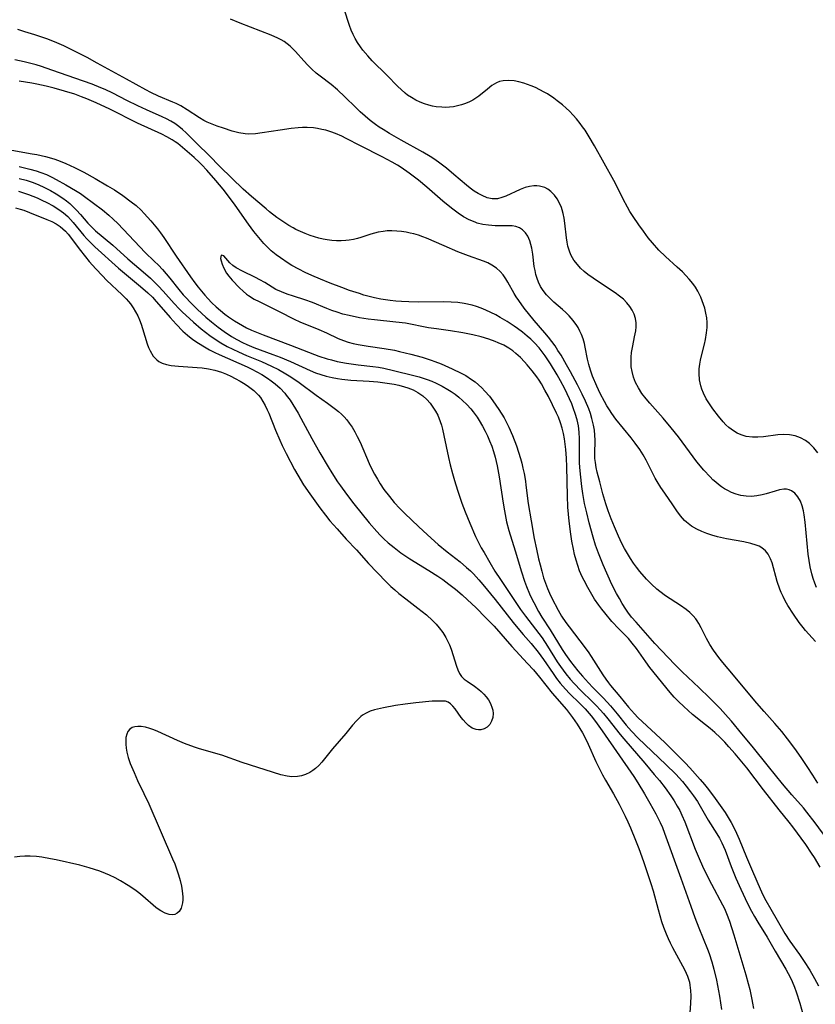
# Model space of a CAD drawing. Units: inches. Extents: x 2037339 to 2042734, y 263754 to 269097.
# Drawn here: x 2038569 to 2038675, y 265682 to 265812 of the extents above; entities that cross this region are included whole.
import ezdxf

# ---------------------------------------------------------------- set-up
doc = ezdxf.new("R2010")
doc.units = ezdxf.units.IN
doc.header["$MEASUREMENT"] = 0
doc.layers.add('c_05_T12S_R18E', color=123, linetype='Continuous')

msp = doc.modelspace()

# ---------------------------------------------------------------- linework, layer by layer
at = {"layer": 'c_05_T12S_R18E'}
for points in [[(2038675.04, 265754.88, 954), (2038674.53, 265755.55, 954), (2038673.94, 265756.13, 954), (2038673.43, 265756.51, 954), (2038672.75, 265756.88, 954), (2038672.03, 265757.14, 954), (2038671.32, 265757.28, 954), (2038670.5, 265757.32, 954), (2038669.75, 265757.27, 954), (2038667.87, 265757.02, 954), (2038667.13, 265756.97, 954), (2038666.4, 265756.97, 954), (2038665.59, 265757.07, 954), (2038664.91, 265757.28, 954), (2038664.38, 265757.51, 954), (2038663.88, 265757.81, 954), (2038663.28, 265758.26, 954), (2038662.89, 265758.61, 954), (2038662.52, 265758.99, 954), (2038661.9, 265759.73, 954), (2038661.16, 265760.72, 954), (2038660.72, 265761.36, 954), (2038660.3, 265762.06, 954), (2038659.93, 265762.77, 954), (2038659.71, 265763.32, 954), (2038659.58, 265763.74, 954), (2038659.41, 265764.55, 954), (2038659.34, 265765.37, 954), (2038659.36, 265766.03, 954), (2038659.43, 265766.61, 954), (2038659.53, 265767.17, 954), (2038659.65, 265767.73, 954), (2038660.04, 265769.25, 954), (2038660.18, 265769.88, 954), (2038660.33, 265770.79, 954), (2038660.39, 265771.46, 954), (2038660.39, 265772.13, 954), (2038660.35, 265772.76, 954), (2038660.24, 265773.39, 954), (2038660.1, 265774.02, 954), (2038659.94, 265774.52, 954), (2038659.76, 265775.02, 954), (2038659.57, 265775.48, 954), (2038659.17, 265776.26, 954), (2038658.85, 265776.79, 954), (2038658.5, 265777.29, 954), (2038658.04, 265777.87, 954), (2038657.6, 265778.35, 954), (2038657.14, 265778.82, 954), (2038656.43, 265779.47, 954), (2038654.89, 265780.85, 954), (2038654.02, 265781.7, 954), (2038653.18, 265782.65, 954), (2038652.62, 265783.35, 954), (2038651.97, 265784.21, 954), (2038651.36, 265785.05, 954), (2038650.61, 265786.16, 954), (2038650.2, 265786.8, 954), (2038649.87, 265787.37, 954), (2038649.31, 265788.45, 954), (2038648.52, 265790.06, 954), (2038648.06, 265790.93, 954), (2038645.53, 265795.49, 954), (2038644.82, 265796.7, 954), (2038644.27, 265797.55, 954), (2038643.94, 265798.02, 954), (2038643.6, 265798.47, 954), (2038643.13, 265799.06, 954), (2038642.67, 265799.57, 954), (2038642.2, 265800.07, 954), (2038641.74, 265800.49, 954), (2038641.28, 265800.9, 954), (2038640.59, 265801.45, 954), (2038640.15, 265801.78, 954), (2038639.28, 265802.36, 954), (2038638.86, 265802.61, 954), (2038638.29, 265802.92, 954), (2038637.7, 265803.2, 954), (2038637.11, 265803.45, 954), (2038636.17, 265803.77, 954), (2038635.52, 265803.95, 954), (2038634.87, 265804.08, 954), (2038634.13, 265804.14, 954), (2038633.43, 265804.1, 954), (2038632.94, 265803.99, 954), (2038632.54, 265803.82, 954), (2038631.94, 265803.46, 954), (2038631.36, 265803.01, 954), (2038630.22, 265802.08, 954), (2038629.83, 265801.8, 954), (2038629.41, 265801.54, 954), (2038628.97, 265801.31, 954), (2038628.46, 265801.09, 954), (2038627.92, 265800.91, 954), (2038627.38, 265800.77, 954), (2038626.86, 265800.67, 954), (2038626.32, 265800.61, 954), (2038625.83, 265800.58, 954), (2038625.33, 265800.59, 954), (2038624.58, 265800.66, 954), (2038624.08, 265800.75, 954), (2038623.58, 265800.87, 954), (2038623.02, 265801.05, 954), (2038622.47, 265801.27, 954), (2038621.88, 265801.55, 954), (2038621.3, 265801.88, 954), (2038620.79, 265802.22, 954), (2038620.46, 265802.48, 954), (2038619.94, 265802.93, 954), (2038619.5, 265803.36, 954), (2038618.02, 265804.86, 954), (2038616.11, 265806.76, 954), (2038615.51, 265807.39, 954), (2038614.86, 265808.14, 954), (2038614.55, 265808.57, 954), (2038614.16, 265809.17, 954), (2038613.86, 265809.69, 954), (2038613.59, 265810.24, 954), (2038613.34, 265810.81, 954), (2038613.11, 265811.39, 954), (2038612.92, 265811.92, 954), (2038612.2, 265814.14, 954)], [(2038674.88, 265737.07, 952), (2038674.64, 265737.66, 952), (2038674.43, 265738.27, 952), (2038674.26, 265738.89, 952), (2038674.04, 265739.84, 952), (2038673.9, 265740.67, 952), (2038673.79, 265741.5, 952), (2038673.37, 265745.72, 952), (2038673.24, 265746.72, 952), (2038673.16, 265747.21, 952), (2038672.98, 265747.89, 952), (2038672.75, 265748.51, 952), (2038672.42, 265749.08, 952), (2038672.02, 265749.55, 952), (2038671.56, 265749.89, 952), (2038671.24, 265750.02, 952), (2038670.91, 265750.08, 952), (2038670.57, 265750.08, 952), (2038670, 265750, 952), (2038669.41, 265749.84, 952), (2038668.22, 265749.47, 952), (2038667.69, 265749.33, 952), (2038666.99, 265749.2, 952), (2038666.27, 265749.13, 952), (2038665.55, 265749.15, 952), (2038664.88, 265749.26, 952), (2038664.25, 265749.43, 952), (2038663.64, 265749.67, 952), (2038663.16, 265749.9, 952), (2038662.7, 265750.16, 952), (2038662.3, 265750.42, 952), (2038661.91, 265750.71, 952), (2038661.54, 265751.01, 952), (2038661.17, 265751.34, 952), (2038660.79, 265751.71, 952), (2038659.96, 265752.62, 952), (2038659.06, 265753.71, 952), (2038656.6, 265757, 952), (2038655.65, 265758.21, 952), (2038654.6, 265759.47, 952), (2038652.81, 265761.49, 952), (2038652.34, 265762.05, 952), (2038651.79, 265762.76, 952), (2038651.31, 265763.49, 952), (2038650.95, 265764.19, 952), (2038650.67, 265764.9, 952), (2038650.47, 265765.64, 952), (2038650.37, 265766.27, 952), (2038650.34, 265766.93, 952), (2038650.36, 265767.54, 952), (2038650.42, 265768.15, 952), (2038650.56, 265769.03, 952), (2038650.82, 265770.23, 952), (2038650.96, 265771.02, 952), (2038651.02, 265771.57, 952), (2038651.01, 265772.11, 952), (2038650.93, 265772.68, 952), (2038650.76, 265773.23, 952), (2038650.51, 265773.76, 952), (2038650.19, 265774.26, 952), (2038649.8, 265774.74, 952), (2038649.33, 265775.2, 952), (2038648.81, 265775.63, 952), (2038648.26, 265776.04, 952), (2038647.38, 265776.63, 952), (2038645.33, 265777.98, 952), (2038644.63, 265778.49, 952), (2038644.13, 265778.9, 952), (2038643.67, 265779.33, 952), (2038643.24, 265779.79, 952), (2038642.79, 265780.38, 952), (2038642.42, 265781.01, 952), (2038642.24, 265781.42, 952), (2038642.14, 265781.72, 952), (2038642, 265782.24, 952), (2038641.9, 265782.76, 952), (2038641.82, 265783.35, 952), (2038641.6, 265785.29, 952), (2038641.5, 265785.94, 952), (2038641.37, 265786.57, 952), (2038641.24, 265787.03, 952), (2038641.13, 265787.35, 952), (2038640.89, 265787.91, 952), (2038640.58, 265788.47, 952), (2038640.22, 265788.97, 952), (2038639.74, 265789.47, 952), (2038639.34, 265789.76, 952), (2038638.92, 265789.98, 952), (2038638.25, 265790.18, 952), (2038637.87, 265790.21, 952), (2038637.47, 265790.2, 952), (2038636.91, 265790.12, 952), (2038636.34, 265789.97, 952), (2038635.68, 265789.73, 952), (2038633.78, 265788.86, 952), (2038633.23, 265788.65, 952), (2038632.68, 265788.51, 952), (2038632.38, 265788.48, 952), (2038631.97, 265788.5, 952), (2038631.32, 265788.64, 952), (2038630.66, 265788.91, 952), (2038630.12, 265789.18, 952), (2038629.6, 265789.51, 952), (2038629.05, 265789.9, 952), (2038628.57, 265790.29, 952), (2038626.92, 265791.71, 952), (2038625.93, 265792.54, 952), (2038624.89, 265793.34, 952), (2038624.25, 265793.79, 952), (2038623.77, 265794.1, 952), (2038622.81, 265794.68, 952), (2038619.92, 265796.24, 952), (2038618.38, 265797.13, 952), (2038617.55, 265797.65, 952), (2038617.04, 265797.98, 952), (2038616.54, 265798.34, 952), (2038615.85, 265798.86, 952), (2038615.19, 265799.4, 952), (2038614.53, 265800, 952), (2038613.95, 265800.55, 952), (2038612.5, 265801.99, 952), (2038611.51, 265802.91, 952), (2038610.68, 265803.59, 952), (2038609.23, 265804.7, 952), (2038608.71, 265805.12, 952), (2038608.13, 265805.63, 952), (2038607.58, 265806.17, 952), (2038607.05, 265806.73, 952), (2038605.95, 265807.97, 952), (2038605.63, 265808.3, 952), (2038605.26, 265808.66, 952), (2038604.86, 265808.99, 952), (2038604.47, 265809.28, 952), (2038604.06, 265809.53, 952), (2038603.64, 265809.75, 952), (2038602.76, 265810.14, 952), (2038598.63, 265811.72, 952), (2038597.37, 265812.26, 952)], [(2038674.72, 265729.94, 950), (2038673.41, 265731.42, 950), (2038673.09, 265731.81, 950), (2038672.59, 265732.45, 950), (2038671.81, 265733.58, 950), (2038671.09, 265734.72, 950), (2038670.74, 265735.34, 950), (2038670.46, 265735.88, 950), (2038670.22, 265736.42, 950), (2038670.04, 265736.87, 950), (2038669.69, 265737.87, 950), (2038668.99, 265740.34, 950), (2038668.79, 265740.89, 950), (2038668.48, 265741.49, 950), (2038668.12, 265741.95, 950), (2038667.63, 265742.35, 950), (2038667.28, 265742.55, 950), (2038666.9, 265742.71, 950), (2038666.17, 265742.93, 950), (2038665.27, 265743.13, 950), (2038662.99, 265743.54, 950), (2038661.77, 265743.8, 950), (2038661.05, 265744, 950), (2038660.36, 265744.22, 950), (2038659.7, 265744.48, 950), (2038659.04, 265744.79, 950), (2038658.33, 265745.21, 950), (2038657.68, 265745.71, 950), (2038657.41, 265745.96, 950), (2038656.89, 265746.57, 950), (2038656.42, 265747.23, 950), (2038655.88, 265748.02, 950), (2038654.8, 265749.55, 950), (2038654.27, 265750.32, 950), (2038653.78, 265751.13, 950), (2038653.55, 265751.53, 950), (2038652.34, 265753.92, 950), (2038651.93, 265754.63, 950), (2038651.49, 265755.32, 950), (2038650.9, 265756.18, 950), (2038650.37, 265756.89, 950), (2038648.34, 265759.37, 950), (2038647.8, 265760.11, 950), (2038647.49, 265760.57, 950), (2038647.15, 265761.12, 950), (2038646.83, 265761.69, 950), (2038646.27, 265762.75, 950), (2038645.8, 265763.73, 950), (2038645.25, 265765.04, 950), (2038644.96, 265765.85, 950), (2038644.75, 265766.57, 950), (2038644.58, 265767.3, 950), (2038644.28, 265768.88, 950), (2038644.17, 265769.38, 950), (2038644, 265769.97, 950), (2038643.79, 265770.54, 950), (2038643.58, 265771.01, 950), (2038643.34, 265771.46, 950), (2038643.17, 265771.73, 950), (2038642.69, 265772.39, 950), (2038642.14, 265773, 950), (2038641.71, 265773.44, 950), (2038641.26, 265773.86, 950), (2038640.15, 265774.82, 950), (2038639.65, 265775.29, 950), (2038639.18, 265775.78, 950), (2038638.72, 265776.36, 950), (2038638.38, 265776.91, 950), (2038638.1, 265777.48, 950), (2038637.91, 265777.97, 950), (2038637.76, 265778.47, 950), (2038637.64, 265779.01, 950), (2038637.55, 265779.56, 950), (2038637.34, 265781.17, 950), (2038637.21, 265781.97, 950), (2038637.1, 265782.46, 950), (2038636.96, 265782.92, 950), (2038636.69, 265783.54, 950), (2038636.38, 265784, 950), (2038636, 265784.37, 950), (2038635.58, 265784.64, 950), (2038635.11, 265784.81, 950), (2038634.63, 265784.9, 950), (2038634.12, 265784.93, 950), (2038632.37, 265784.93, 950), (2038631.47, 265785, 950), (2038630.74, 265785.11, 950), (2038630.01, 265785.29, 950), (2038629.72, 265785.39, 950), (2038628.95, 265785.72, 950), (2038628.19, 265786.12, 950), (2038627.48, 265786.58, 950), (2038626.58, 265787.24, 950), (2038625.43, 265788.19, 950), (2038623.35, 265790.02, 950), (2038622.24, 265790.94, 950), (2038620.99, 265791.9, 950), (2038619.94, 265792.62, 950), (2038619.44, 265792.94, 950), (2038618.73, 265793.35, 950), (2038617.41, 265794.06, 950), (2038614.56, 265795.49, 950), (2038612.66, 265796.49, 950), (2038612.1, 265796.76, 950), (2038611.27, 265797.12, 950), (2038610.62, 265797.35, 950), (2038609.97, 265797.55, 950), (2038609.44, 265797.68, 950), (2038608.89, 265797.79, 950), (2038608.33, 265797.87, 950), (2038607.49, 265797.92, 950), (2038606.9, 265797.92, 950), (2038606.31, 265797.89, 950), (2038605.39, 265797.8, 950), (2038603.94, 265797.59, 950), (2038601.55, 265797.2, 950), (2038600.65, 265797.09, 950), (2038599.77, 265797.05, 950), (2038599.32, 265797.08, 950), (2038598.46, 265797.23, 950), (2038597.6, 265797.45, 950), (2038596.42, 265797.82, 950), (2038595.61, 265798.1, 950), (2038594.73, 265798.43, 950), (2038594.28, 265798.63, 950), (2038593.84, 265798.86, 950), (2038593.28, 265799.19, 950), (2038591.64, 265800.28, 950), (2038590.78, 265800.79, 950), (2038590.17, 265801.1, 950), (2038589.75, 265801.29, 950), (2038587.84, 265802.08, 950), (2038586.83, 265802.55, 950), (2038586.16, 265802.9, 950), (2038583.62, 265804.3, 950), (2038581.66, 265805.36, 950), (2038579.73, 265806.45, 950), (2038578.4, 265807.17, 950), (2038577.07, 265807.86, 950), (2038575.3, 265808.72, 950), (2038574.1, 265809.24, 950), (2038573.06, 265809.63, 950), (2038571.46, 265810.19, 950), (2038570.17, 265810.59, 950), (2038569.21, 265810.87, 950)], [(2038675.04, 265711.22, 948), (2038674.39, 265712.26, 948), (2038673.63, 265713.43, 948), (2038672.84, 265714.6, 948), (2038672.01, 265715.78, 948), (2038671.05, 265717.09, 948), (2038670.27, 265718.07, 948), (2038669.37, 265719.12, 948), (2038667.94, 265720.71, 948), (2038666.98, 265721.81, 948), (2038663.18, 265726.32, 948), (2038662.47, 265727.18, 948), (2038661.95, 265727.85, 948), (2038661.25, 265728.82, 948), (2038660.76, 265729.57, 948), (2038660.33, 265730.33, 948), (2038659.62, 265731.75, 948), (2038659.31, 265732.32, 948), (2038659.09, 265732.69, 948), (2038658.9, 265732.95, 948), (2038658.57, 265733.34, 948), (2038658.13, 265733.78, 948), (2038657.64, 265734.18, 948), (2038656.9, 265734.71, 948), (2038654.9, 265736.01, 948), (2038654.16, 265736.55, 948), (2038653.75, 265736.88, 948), (2038653.06, 265737.52, 948), (2038652.4, 265738.21, 948), (2038651.52, 265739.22, 948), (2038651.06, 265739.78, 948), (2038650.66, 265740.33, 948), (2038650.25, 265740.94, 948), (2038649.86, 265741.57, 948), (2038649.47, 265742.26, 948), (2038649.14, 265742.91, 948), (2038648.69, 265743.86, 948), (2038648.14, 265745.12, 948), (2038647.72, 265746.17, 948), (2038647.32, 265747.23, 948), (2038647, 265748.17, 948), (2038646.62, 265749.48, 948), (2038646.2, 265751.05, 948), (2038645.87, 265752.35, 948), (2038645.73, 265752.98, 948), (2038645.63, 265753.6, 948), (2038645.57, 265754.15, 948), (2038645.55, 265754.77, 948), (2038645.58, 265756.58, 948), (2038645.56, 265757.24, 948), (2038645.49, 265757.9, 948), (2038645.38, 265758.56, 948), (2038645.17, 265759.46, 948), (2038644.99, 265760.08, 948), (2038644.75, 265760.74, 948), (2038644.32, 265761.75, 948), (2038643.89, 265762.65, 948), (2038643.26, 265763.91, 948), (2038642.33, 265765.61, 948), (2038641.81, 265766.55, 948), (2038641.08, 265767.8, 948), (2038640.67, 265768.45, 948), (2038640.29, 265769.03, 948), (2038639.86, 265769.63, 948), (2038639.42, 265770.21, 948), (2038638.95, 265770.77, 948), (2038637.55, 265772.39, 948), (2038636.22, 265774.05, 948), (2038635.49, 265775.05, 948), (2038635.15, 265775.55, 948), (2038634.89, 265775.98, 948), (2038634.05, 265777.46, 948), (2038633.77, 265777.92, 948), (2038633.43, 265778.42, 948), (2038633.04, 265778.87, 948), (2038632.53, 265779.34, 948), (2038631.95, 265779.73, 948), (2038631.39, 265780.01, 948), (2038630.81, 265780.25, 948), (2038628.83, 265780.95, 948), (2038627.44, 265781.49, 948), (2038625.61, 265782.26, 948), (2038623.28, 265783.28, 948), (2038622.82, 265783.46, 948), (2038622.22, 265783.67, 948), (2038621.6, 265783.85, 948), (2038621.11, 265783.97, 948), (2038620.61, 265784.07, 948), (2038619.99, 265784.17, 948), (2038619.35, 265784.23, 948), (2038618.72, 265784.25, 948), (2038618.1, 265784.24, 948), (2038617.56, 265784.19, 948), (2038616.91, 265784.09, 948), (2038616.41, 265783.97, 948), (2038615.92, 265783.82, 948), (2038614.62, 265783.39, 948), (2038614.18, 265783.26, 948), (2038613.62, 265783.12, 948), (2038613.04, 265783.02, 948), (2038612.61, 265782.96, 948), (2038612.01, 265782.92, 948), (2038611.4, 265782.93, 948), (2038610.76, 265782.98, 948), (2038610.13, 265783.07, 948), (2038609.62, 265783.17, 948), (2038609.04, 265783.31, 948), (2038608.47, 265783.47, 948), (2038607.89, 265783.66, 948), (2038607.25, 265783.89, 948), (2038606.62, 265784.15, 948), (2038606.01, 265784.45, 948), (2038605.64, 265784.64, 948), (2038605.09, 265784.97, 948), (2038604.54, 265785.32, 948), (2038603.51, 265786.04, 948), (2038602.53, 265786.77, 948), (2038602.06, 265787.16, 948), (2038600.12, 265788.81, 948), (2038599.05, 265789.77, 948), (2038595.99, 265792.73, 948), (2038594.51, 265794.25, 948), (2038593, 265795.73, 948), (2038591.51, 265797.23, 948), (2038591.03, 265797.66, 948), (2038590.54, 265798.07, 948), (2038590.01, 265798.43, 948), (2038589.45, 265798.77, 948), (2038588.89, 265799.06, 948), (2038588.32, 265799.34, 948), (2038586.26, 265800.26, 948), (2038585.11, 265800.79, 948), (2038583.67, 265801.5, 948), (2038581.8, 265802.47, 948), (2038580.78, 265802.94, 948), (2038580.23, 265803.17, 948), (2038579.06, 265803.64, 948), (2038577.93, 265804.06, 948), (2038573.74, 265805.52, 948), (2038572.36, 265805.98, 948), (2038571.67, 265806.19, 948), (2038570.79, 265806.43, 948), (2038570.07, 265806.6, 948), (2038568.82, 265806.86, 948)], [(2038676.75, 265703.13, 946), (2038674.68, 265705.97, 946), (2038673.61, 265707.4, 946), (2038673.17, 265707.94, 946), (2038671.62, 265709.68, 946), (2038670.37, 265711.14, 946), (2038668.52, 265713.41, 946), (2038666.36, 265716.12, 946), (2038665, 265717.73, 946), (2038663.62, 265719.42, 946), (2038663.18, 265719.92, 946), (2038662.12, 265721.09, 946), (2038660.73, 265722.5, 946), (2038659.37, 265723.82, 946), (2038657.1, 265725.96, 946), (2038656.15, 265726.9, 946), (2038653.51, 265729.68, 946), (2038651, 265732.5, 946), (2038650.42, 265733.18, 946), (2038649.93, 265733.84, 946), (2038649.65, 265734.24, 946), (2038649.18, 265734.98, 946), (2038648.8, 265735.62, 946), (2038648.43, 265736.28, 946), (2038647.82, 265737.51, 946), (2038646.67, 265740.1, 946), (2038646.05, 265741.61, 946), (2038645.66, 265742.71, 946), (2038645.33, 265743.76, 946), (2038644.82, 265745.63, 946), (2038644.48, 265746.96, 946), (2038644.2, 265748.2, 946), (2038643.96, 265749.51, 946), (2038643.82, 265750.44, 946), (2038643.64, 265752.07, 946), (2038643.57, 265753.01, 946), (2038643.54, 265753.58, 946), (2038643.52, 265754.69, 946), (2038643.54, 265756.75, 946), (2038643.49, 265757.63, 946), (2038643.38, 265758.45, 946), (2038643.21, 265759.27, 946), (2038642.97, 265760.11, 946), (2038642.75, 265760.74, 946), (2038642.5, 265761.37, 946), (2038642.21, 265762.04, 946), (2038641.58, 265763.35, 946), (2038641.01, 265764.42, 946), (2038640.55, 265765.23, 946), (2038639.68, 265766.69, 946), (2038639, 265767.72, 946), (2038638.6, 265768.26, 946), (2038638.18, 265768.78, 946), (2038637.56, 265769.46, 946), (2038637.08, 265769.91, 946), (2038636.59, 265770.35, 946), (2038635.97, 265770.87, 946), (2038635.33, 265771.35, 946), (2038634.89, 265771.66, 946), (2038633.95, 265772.26, 946), (2038633.04, 265772.8, 946), (2038632.45, 265773.13, 946), (2038631.8, 265773.46, 946), (2038631.14, 265773.77, 946), (2038630.53, 265774.03, 946), (2038629.92, 265774.25, 946), (2038629.31, 265774.44, 946), (2038628.28, 265774.66, 946), (2038627.41, 265774.77, 946), (2038626.53, 265774.83, 946), (2038625.52, 265774.85, 946), (2038622.29, 265774.82, 946), (2038620.93, 265774.85, 946), (2038620, 265774.9, 946), (2038619.23, 265774.96, 946), (2038618.47, 265775.04, 946), (2038617.25, 265775.22, 946), (2038616.42, 265775.4, 946), (2038615.01, 265775.77, 946), (2038614.42, 265775.95, 946), (2038613.1, 265776.38, 946), (2038612.08, 265776.75, 946), (2038610.56, 265777.32, 946), (2038609.28, 265777.85, 946), (2038608.11, 265778.36, 946), (2038607.26, 265778.76, 946), (2038606.42, 265779.18, 946), (2038605.49, 265779.69, 946), (2038605.01, 265779.98, 946), (2038603.96, 265780.67, 946), (2038603.4, 265781.09, 946), (2038602.75, 265781.63, 946), (2038602.26, 265782.1, 946), (2038601.79, 265782.59, 946), (2038600.9, 265783.64, 946), (2038600.47, 265784.18, 946), (2038599.74, 265785.16, 946), (2038597.97, 265787.65, 946), (2038596.96, 265789.03, 946), (2038596.38, 265789.78, 946), (2038595.42, 265790.92, 946), (2038594.21, 265792.29, 946), (2038593.57, 265792.98, 946), (2038593.25, 265793.31, 946), (2038592.57, 265793.94, 946), (2038591.03, 265795.29, 946), (2038590.39, 265795.8, 946), (2038590.03, 265796.04, 946), (2038589.63, 265796.3, 946), (2038588.96, 265796.68, 946), (2038588.26, 265797.02, 946), (2038585.08, 265798.49, 946), (2038581.39, 265800.33, 946), (2038579.6, 265801.18, 946), (2038578.36, 265801.71, 946), (2038577.65, 265801.99, 946), (2038576.77, 265802.31, 946), (2038575.4, 265802.74, 946), (2038574.03, 265803.12, 946), (2038572.96, 265803.38, 946), (2038571.73, 265803.64, 946), (2038571.07, 265803.77, 946), (2038569.39, 265804.03, 946)], [(2038566.98, 265795.21, 946), (2038571.13, 265794.46, 946), (2038571.76, 265794.34, 946), (2038572.88, 265794.09, 946), (2038573.38, 265793.95, 946), (2038574.12, 265793.73, 946), (2038574.84, 265793.47, 946), (2038575.58, 265793.18, 946), (2038576.71, 265792.65, 946), (2038577.98, 265792, 946), (2038579.46, 265791.2, 946), (2038581.1, 265790.23, 946), (2038582.01, 265789.66, 946), (2038583.11, 265788.93, 946), (2038584.24, 265788.11, 946), (2038584.87, 265787.6, 946), (2038585.54, 265786.98, 946), (2038585.96, 265786.55, 946), (2038586.84, 265785.58, 946), (2038587.72, 265784.52, 946), (2038588.12, 265784, 946), (2038588.56, 265783.37, 946), (2038590.19, 265780.9, 946), (2038592.09, 265778.16, 946), (2038592.66, 265777.37, 946), (2038593.09, 265776.81, 946), (2038593.53, 265776.26, 946), (2038593.98, 265775.73, 946), (2038594.36, 265775.31, 946), (2038594.9, 265774.75, 946), (2038595.46, 265774.22, 946), (2038596.02, 265773.72, 946), (2038596.6, 265773.25, 946), (2038597.1, 265772.88, 946), (2038597.9, 265772.34, 946), (2038598.41, 265772.04, 946), (2038599.5, 265771.45, 946), (2038600.14, 265771.14, 946), (2038600.8, 265770.86, 946), (2038601.68, 265770.5, 946), (2038605.3, 265769.15, 946), (2038608.47, 265767.91, 946), (2038609.04, 265767.7, 946), (2038610.16, 265767.34, 946), (2038610.7, 265767.18, 946), (2038611.49, 265766.99, 946), (2038612.69, 265766.75, 946), (2038614.24, 265766.53, 946), (2038616.18, 265766.32, 946), (2038616.96, 265766.21, 946), (2038617.66, 265766.09, 946), (2038618.93, 265765.8, 946), (2038621.59, 265765.14, 946), (2038622.3, 265764.95, 946), (2038623.39, 265764.61, 946), (2038623.99, 265764.38, 946), (2038624.58, 265764.13, 946), (2038625.36, 265763.73, 946), (2038626.12, 265763.29, 946), (2038626.54, 265763.02, 946), (2038627.06, 265762.65, 946), (2038627.57, 265762.25, 946), (2038628.07, 265761.82, 946), (2038628.63, 265761.29, 946), (2038629.16, 265760.71, 946), (2038629.47, 265760.33, 946), (2038629.98, 265759.61, 946), (2038630.25, 265759.19, 946), (2038630.69, 265758.41, 946), (2038631.03, 265757.78, 946), (2038631.34, 265757.14, 946), (2038631.63, 265756.48, 946), (2038631.91, 265755.77, 946), (2038632.16, 265755.06, 946), (2038632.37, 265754.34, 946), (2038632.65, 265753.16, 946), (2038632.91, 265751.73, 946), (2038633.42, 265748.23, 946), (2038633.59, 265747.21, 946), (2038633.89, 265745.78, 946), (2038634.19, 265744.65, 946), (2038635.03, 265741.95, 946), (2038635.86, 265739.18, 946), (2038636.27, 265737.95, 946), (2038636.53, 265737.24, 946), (2038636.92, 265736.27, 946), (2038637.18, 265735.69, 946), (2038637.47, 265735.12, 946), (2038638.12, 265733.93, 946), (2038638.56, 265733.19, 946), (2038639.64, 265731.48, 946), (2038641.22, 265728.91, 946), (2038641.66, 265728.23, 946), (2038642.34, 265727.3, 946), (2038643.32, 265726.08, 946), (2038643.92, 265725.36, 946), (2038644.71, 265724.48, 946), (2038645.27, 265723.88, 946), (2038646.7, 265722.44, 946), (2038647.63, 265721.43, 946), (2038648.51, 265720.37, 946), (2038649.7, 265718.9, 946), (2038650.39, 265718.1, 946), (2038651.29, 265717.18, 946), (2038654.95, 265713.7, 946), (2038656.26, 265712.39, 946), (2038657.13, 265711.43, 946), (2038657.63, 265710.83, 946), (2038658.22, 265710.07, 946), (2038658.62, 265709.53, 946), (2038659.12, 265708.79, 946), (2038660.56, 265706.34, 946), (2038661.69, 265704.52, 946), (2038662.04, 265703.93, 946), (2038662.36, 265703.32, 946), (2038662.78, 265702.37, 946), (2038663.59, 265700.21, 946), (2038664.2, 265698.67, 946), (2038664.85, 265697.2, 946), (2038665.75, 265695.3, 946), (2038666.27, 265694.3, 946), (2038666.68, 265693.57, 946), (2038667.12, 265692.83, 946), (2038668.34, 265690.86, 946), (2038669.39, 265689.01, 946), (2038670.8, 265686.62, 946), (2038671.13, 265686.04, 946), (2038671.47, 265685.37, 946), (2038671.65, 265684.98, 946), (2038671.95, 265684.23, 946), (2038672.17, 265683.63, 946), (2038672.65, 265682.13, 946), (2038673.1, 265680.52, 946)], [(2038569.42, 265792.76, 948), (2038570.83, 265792.43, 948), (2038571.64, 265792.2, 948), (2038572.28, 265791.98, 948), (2038573.01, 265791.69, 948), (2038573.71, 265791.37, 948), (2038574.3, 265791.06, 948), (2038575.6, 265790.33, 948), (2038576.87, 265789.58, 948), (2038577.5, 265789.19, 948), (2038578.04, 265788.81, 948), (2038580.41, 265787.05, 948), (2038581.25, 265786.35, 948), (2038581.85, 265785.8, 948), (2038582.44, 265785.23, 948), (2038585.35, 265782.13, 948), (2038586.08, 265781.4, 948), (2038587.28, 265780.26, 948), (2038587.83, 265779.7, 948), (2038588.36, 265779.13, 948), (2038589.33, 265778.01, 948), (2038590.53, 265776.51, 948), (2038591.11, 265775.8, 948), (2038591.48, 265775.39, 948), (2038592.01, 265774.82, 948), (2038592.99, 265773.87, 948), (2038594.11, 265772.84, 948), (2038594.84, 265772.22, 948), (2038595.73, 265771.51, 948), (2038596.51, 265770.94, 948), (2038597.49, 265770.3, 948), (2038598.22, 265769.87, 948), (2038598.97, 265769.48, 948), (2038599.53, 265769.21, 948), (2038600.45, 265768.83, 948), (2038602.95, 265767.91, 948), (2038603.95, 265767.53, 948), (2038605.28, 265766.97, 948), (2038607.9, 265765.77, 948), (2038608.62, 265765.49, 948), (2038609.32, 265765.25, 948), (2038610.03, 265765.04, 948), (2038610.79, 265764.87, 948), (2038611.53, 265764.73, 948), (2038612.1, 265764.65, 948), (2038613.29, 265764.53, 948), (2038615.71, 265764.37, 948), (2038616.85, 265764.28, 948), (2038617.45, 265764.21, 948), (2038618.41, 265764.07, 948), (2038619.02, 265763.96, 948), (2038619.62, 265763.83, 948), (2038620.36, 265763.63, 948), (2038620.83, 265763.48, 948), (2038621.52, 265763.21, 948), (2038622.16, 265762.89, 948), (2038622.8, 265762.46, 948), (2038623.35, 265761.95, 948), (2038623.76, 265761.47, 948), (2038624.14, 265760.95, 948), (2038624.47, 265760.43, 948), (2038624.77, 265759.87, 948), (2038625.11, 265759.05, 948), (2038625.27, 265758.54, 948), (2038625.41, 265758.01, 948), (2038625.6, 265757.2, 948), (2038626.19, 265754.3, 948), (2038626.41, 265753.33, 948), (2038626.71, 265752.18, 948), (2038626.98, 265751.24, 948), (2038627.37, 265749.95, 948), (2038627.96, 265748.23, 948), (2038628.38, 265747.11, 948), (2038629.01, 265745.58, 948), (2038629.79, 265743.82, 948), (2038630.22, 265742.94, 948), (2038630.54, 265742.33, 948), (2038630.9, 265741.7, 948), (2038631.65, 265740.39, 948), (2038632.33, 265739.25, 948), (2038633.06, 265738.13, 948), (2038635.73, 265734.2, 948), (2038636.38, 265733.3, 948), (2038638.13, 265731.03, 948), (2038638.57, 265730.42, 948), (2038639.28, 265729.35, 948), (2038640.58, 265727.27, 948), (2038640.99, 265726.65, 948), (2038641.7, 265725.68, 948), (2038642.27, 265724.99, 948), (2038642.81, 265724.39, 948), (2038643.71, 265723.47, 948), (2038645.24, 265721.99, 948), (2038645.76, 265721.46, 948), (2038646.27, 265720.92, 948), (2038646.68, 265720.44, 948), (2038647.28, 265719.71, 948), (2038648.9, 265717.66, 948), (2038649.37, 265717.08, 948), (2038652.15, 265713.88, 948), (2038653.42, 265712.38, 948), (2038654.1, 265711.55, 948), (2038654.84, 265710.61, 948), (2038655.61, 265709.54, 948), (2038656.04, 265708.9, 948), (2038656.46, 265708.17, 948), (2038656.78, 265707.58, 948), (2038657.08, 265706.97, 948), (2038657.46, 265706.1, 948), (2038658.84, 265702.51, 948), (2038659.35, 265701.27, 948), (2038659.8, 265700.25, 948), (2038660.34, 265699.13, 948), (2038660.98, 265697.86, 948), (2038662.46, 265695.12, 948), (2038662.7, 265694.63, 948), (2038662.97, 265693.99, 948), (2038663.36, 265692.95, 948), (2038663.92, 265691.17, 948), (2038665.51, 265685.86, 948), (2038665.83, 265684.72, 948), (2038666.04, 265683.92, 948), (2038666.33, 265682.61, 948), (2038666.42, 265682.11, 948), (2038666.52, 265681.42, 948)], [(2038569.4, 265791.2, 950), (2038570.34, 265790.94, 950), (2038571.14, 265790.68, 950), (2038571.93, 265790.37, 950), (2038572.74, 265790, 950), (2038573.54, 265789.58, 950), (2038574.31, 265789.13, 950), (2038575.19, 265788.56, 950), (2038575.65, 265788.22, 950), (2038576.09, 265787.86, 950), (2038576.54, 265787.44, 950), (2038576.98, 265787, 950), (2038577.51, 265786.41, 950), (2038578.48, 265785.29, 950), (2038579, 265784.73, 950), (2038579.52, 265784.24, 950), (2038581.78, 265782.35, 950), (2038583.79, 265780.56, 950), (2038586.12, 265778.58, 950), (2038586.8, 265777.98, 950), (2038587.17, 265777.62, 950), (2038587.83, 265776.96, 950), (2038588.47, 265776.27, 950), (2038589.92, 265774.63, 950), (2038590.58, 265773.94, 950), (2038590.99, 265773.54, 950), (2038592.47, 265772.16, 950), (2038593.47, 265771.31, 950), (2038594.04, 265770.86, 950), (2038594.62, 265770.42, 950), (2038595.35, 265769.91, 950), (2038596.1, 265769.44, 950), (2038596.94, 265768.97, 950), (2038597.67, 265768.6, 950), (2038598.41, 265768.25, 950), (2038599.46, 265767.79, 950), (2038601.47, 265766.97, 950), (2038602.78, 265766.38, 950), (2038603.69, 265765.92, 950), (2038604.69, 265765.35, 950), (2038605.33, 265764.95, 950), (2038606.45, 265764.19, 950), (2038608.7, 265762.53, 950), (2038610.2, 265761.47, 950), (2038611.26, 265760.69, 950), (2038611.66, 265760.36, 950), (2038612.03, 265760.02, 950), (2038612.38, 265759.67, 950), (2038612.73, 265759.26, 950), (2038613.06, 265758.84, 950), (2038613.44, 265758.28, 950), (2038613.8, 265757.69, 950), (2038614.13, 265757.08, 950), (2038614.51, 265756.29, 950), (2038615.72, 265753.51, 950), (2038616.07, 265752.76, 950), (2038616.42, 265752.07, 950), (2038616.79, 265751.4, 950), (2038617.15, 265750.81, 950), (2038617.66, 265750.06, 950), (2038618.38, 265749.11, 950), (2038619.01, 265748.35, 950), (2038619.78, 265747.53, 950), (2038620.43, 265746.88, 950), (2038622.23, 265745.16, 950), (2038623.41, 265744.07, 950), (2038624.84, 265742.79, 950), (2038626.02, 265741.82, 950), (2038627.72, 265740.48, 950), (2038628.6, 265739.74, 950), (2038629.09, 265739.3, 950), (2038629.51, 265738.88, 950), (2038630.2, 265738.12, 950), (2038630.76, 265737.47, 950), (2038632.36, 265735.52, 950), (2038634.74, 265732.46, 950), (2038635.15, 265731.96, 950), (2038636.09, 265730.86, 950), (2038637.11, 265729.7, 950), (2038638.06, 265728.53, 950), (2038638.77, 265727.56, 950), (2038640.02, 265725.72, 950), (2038640.49, 265725.07, 950), (2038640.98, 265724.44, 950), (2038641.69, 265723.63, 950), (2038642.22, 265723.08, 950), (2038643.55, 265721.77, 950), (2038644.27, 265721.03, 950), (2038645.06, 265720.12, 950), (2038645.63, 265719.36, 950), (2038646.52, 265718.13, 950), (2038650.7, 265712.09, 950), (2038651.23, 265711.28, 950), (2038652.12, 265709.82, 950), (2038652.84, 265708.59, 950), (2038653.61, 265707.18, 950), (2038654.19, 265706.03, 950), (2038654.49, 265705.34, 950), (2038654.78, 265704.6, 950), (2038656.95, 265698.67, 950), (2038658.27, 265694.94, 950), (2038658.8, 265693.47, 950), (2038659.32, 265692.09, 950), (2038660.45, 265689.25, 950), (2038660.66, 265688.68, 950), (2038661.02, 265687.6, 950), (2038661.3, 265686.6, 950), (2038661.64, 265685.15, 950), (2038662.05, 265683.04, 950), (2038662.19, 265682.16, 950), (2038662.31, 265681.3, 950)], [(2038569.34, 265789.5, 952), (2038570.11, 265789.26, 952), (2038570.63, 265789.07, 952), (2038571.77, 265788.6, 952), (2038572.4, 265788.32, 952), (2038573.07, 265788, 952), (2038573.89, 265787.57, 952), (2038574.67, 265787.1, 952), (2038574.97, 265786.88, 952), (2038575.27, 265786.65, 952), (2038575.84, 265786.14, 952), (2038576.21, 265785.76, 952), (2038576.56, 265785.36, 952), (2038577.97, 265783.66, 952), (2038578.38, 265783.21, 952), (2038578.8, 265782.76, 952), (2038579.43, 265782.16, 952), (2038582.56, 265779.34, 952), (2038585.47, 265776.91, 952), (2038586.44, 265776.05, 952), (2038587.03, 265775.47, 952), (2038587.55, 265774.91, 952), (2038588.79, 265773.45, 952), (2038589.37, 265772.78, 952), (2038590.17, 265771.91, 952), (2038591.06, 265771.01, 952), (2038591.67, 265770.45, 952), (2038592.37, 265769.9, 952), (2038593.11, 265769.39, 952), (2038593.92, 265768.91, 952), (2038594.6, 265768.52, 952), (2038595.3, 265768.16, 952), (2038595.88, 265767.89, 952), (2038599.58, 265766.26, 952), (2038600.17, 265765.97, 952), (2038600.84, 265765.62, 952), (2038601.5, 265765.24, 952), (2038602.24, 265764.78, 952), (2038602.76, 265764.41, 952), (2038603.27, 265764.02, 952), (2038603.93, 265763.43, 952), (2038604.54, 265762.78, 952), (2038604.73, 265762.54, 952), (2038605.24, 265761.85, 952), (2038605.61, 265761.28, 952), (2038606.3, 265760.14, 952), (2038606.67, 265759.48, 952), (2038608.1, 265756.81, 952), (2038609.17, 265754.92, 952), (2038610.28, 265753.03, 952), (2038610.76, 265752.25, 952), (2038611.52, 265751.08, 952), (2038611.9, 265750.52, 952), (2038612.69, 265749.43, 952), (2038613.68, 265748.15, 952), (2038615.7, 265745.66, 952), (2038616.72, 265744.48, 952), (2038617.17, 265744, 952), (2038617.64, 265743.54, 952), (2038618.23, 265742.99, 952), (2038619, 265742.36, 952), (2038619.89, 265741.68, 952), (2038621.1, 265740.87, 952), (2038623.61, 265739.33, 952), (2038624.8, 265738.58, 952), (2038625.43, 265738.14, 952), (2038626.26, 265737.54, 952), (2038627.13, 265736.85, 952), (2038628, 265736.1, 952), (2038628.71, 265735.46, 952), (2038629.8, 265734.43, 952), (2038631.15, 265733.1, 952), (2038632.23, 265731.96, 952), (2038634.57, 265729.3, 952), (2038636.66, 265727.06, 952), (2038637.42, 265726.2, 952), (2038638.22, 265725.25, 952), (2038639.9, 265723.13, 952), (2038641.79, 265720.94, 952), (2038642.58, 265719.9, 952), (2038643.2, 265719.01, 952), (2038643.57, 265718.46, 952), (2038643.92, 265717.89, 952), (2038644.33, 265717.11, 952), (2038644.67, 265716.38, 952), (2038645.69, 265714.1, 952), (2038646.24, 265712.94, 952), (2038646.55, 265712.33, 952), (2038646.96, 265711.6, 952), (2038648.02, 265709.79, 952), (2038648.76, 265708.45, 952), (2038649.58, 265706.84, 952), (2038649.93, 265706.1, 952), (2038650.29, 265705.29, 952), (2038650.94, 265703.69, 952), (2038651.36, 265702.58, 952), (2038651.97, 265700.84, 952), (2038652.95, 265697.97, 952), (2038653.26, 265696.97, 952), (2038653.92, 265694.5, 952), (2038654.14, 265693.7, 952), (2038654.38, 265692.94, 952), (2038654.65, 265692.18, 952), (2038654.99, 265691.3, 952), (2038655.25, 265690.69, 952), (2038655.53, 265690.09, 952), (2038655.84, 265689.48, 952), (2038657.15, 265687.05, 952), (2038657.45, 265686.47, 952), (2038657.8, 265685.69, 952), (2038658.06, 265684.9, 952), (2038658.14, 265684.5, 952), (2038658.21, 265683.8, 952), (2038658.24, 265683.08, 952), (2038658.21, 265682.07, 952), (2038658.14, 265680.88, 952)], [(2038568.91, 265787.31, 954), (2038569.56, 265787.12, 954), (2038570.03, 265786.97, 954), (2038570.76, 265786.7, 954), (2038573.08, 265785.76, 954), (2038573.71, 265785.48, 954), (2038574.3, 265785.17, 954), (2038574.85, 265784.81, 954), (2038575.19, 265784.53, 954), (2038575.52, 265784.22, 954), (2038575.88, 265783.82, 954), (2038576.22, 265783.41, 954), (2038577.33, 265781.89, 954), (2038578.17, 265780.81, 954), (2038578.67, 265780.22, 954), (2038579.53, 265779.25, 954), (2038580.42, 265778.31, 954), (2038580.98, 265777.75, 954), (2038583.04, 265775.81, 954), (2038583.56, 265775.28, 954), (2038583.88, 265774.92, 954), (2038584.13, 265774.61, 954), (2038584.49, 265774.08, 954), (2038584.81, 265773.55, 954), (2038585.09, 265773, 954), (2038585.33, 265772.47, 954), (2038585.54, 265771.93, 954), (2038585.73, 265771.33, 954), (2038586.34, 265769.33, 954), (2038586.52, 265768.84, 954), (2038586.74, 265768.37, 954), (2038587.15, 265767.7, 954), (2038587.6, 265767.21, 954), (2038587.9, 265766.99, 954), (2038588.31, 265766.77, 954), (2038588.89, 265766.58, 954), (2038589.52, 265766.45, 954), (2038590.48, 265766.34, 954), (2038592.95, 265766.2, 954), (2038593.6, 265766.13, 954), (2038594.46, 265766.01, 954), (2038595.3, 265765.83, 954), (2038596.16, 265765.58, 954), (2038596.82, 265765.32, 954), (2038597.4, 265765.04, 954), (2038597.97, 265764.74, 954), (2038598.65, 265764.36, 954), (2038599.31, 265763.96, 954), (2038599.73, 265763.67, 954), (2038600.43, 265763.14, 954), (2038601.06, 265762.54, 954), (2038601.32, 265762.22, 954), (2038601.66, 265761.71, 954), (2038601.96, 265761.17, 954), (2038602.23, 265760.6, 954), (2038602.42, 265760.16, 954), (2038603.3, 265757.91, 954), (2038603.87, 265756.58, 954), (2038604.19, 265755.87, 954), (2038604.71, 265754.81, 954), (2038605.81, 265752.71, 954), (2038606.25, 265751.93, 954), (2038607.02, 265750.69, 954), (2038607.85, 265749.47, 954), (2038609.18, 265747.62, 954), (2038609.92, 265746.65, 954), (2038610.51, 265745.92, 954), (2038611.45, 265744.83, 954), (2038612.67, 265743.5, 954), (2038614.05, 265742.06, 954), (2038615.6, 265740.28, 954), (2038617.94, 265737.86, 954), (2038618.57, 265737.23, 954), (2038619.09, 265736.77, 954), (2038619.62, 265736.32, 954), (2038620.55, 265735.59, 954), (2038622.15, 265734.38, 954), (2038623.27, 265733.48, 954), (2038624.1, 265732.73, 954), (2038624.56, 265732.25, 954), (2038624.98, 265731.74, 954), (2038625.44, 265731.13, 954), (2038625.84, 265730.5, 954), (2038626.16, 265729.88, 954), (2038626.32, 265729.53, 954), (2038626.55, 265728.93, 954), (2038627.26, 265726.7, 954), (2038627.45, 265726.19, 954), (2038627.65, 265725.73, 954), (2038627.91, 265725.32, 954), (2038628.25, 265724.98, 954), (2038628.65, 265724.69, 954), (2038629.64, 265724.03, 954), (2038630.2, 265723.62, 954), (2038630.53, 265723.33, 954), (2038630.87, 265723, 954), (2038631.18, 265722.64, 954), (2038631.48, 265722.22, 954), (2038631.74, 265721.77, 954), (2038631.98, 265721.15, 954), (2038632.05, 265720.86, 954), (2038632.1, 265720.43, 954), (2038632.05, 265719.89, 954), (2038631.9, 265719.4, 954), (2038631.65, 265718.97, 954), (2038631.29, 265718.61, 954), (2038630.91, 265718.4, 954), (2038630.49, 265718.28, 954), (2038630.18, 265718.26, 954), (2038629.87, 265718.3, 954), (2038629.32, 265718.51, 954), (2038628.86, 265718.84, 954), (2038628.49, 265719.18, 954), (2038628.15, 265719.57, 954), (2038627.87, 265719.92, 954), (2038627.07, 265721.03, 954), (2038626.78, 265721.41, 954), (2038626.47, 265721.72, 954), (2038626.15, 265721.94, 954), (2038625.82, 265722.04, 954), (2038625.45, 265722.08, 954), (2038624.56, 265722.07, 954), (2038624.02, 265722.04, 954), (2038621.88, 265721.85, 954), (2038620.45, 265721.68, 954), (2038619.18, 265721.49, 954), (2038617.59, 265721.18, 954), (2038616.39, 265720.9, 954), (2038615.82, 265720.72, 954), (2038615.29, 265720.49, 954), (2038614.83, 265720.21, 954), (2038614.59, 265720.02, 954), (2038614.03, 265719.48, 954), (2038613.51, 265718.87, 954), (2038612.63, 265717.79, 954), (2038610.84, 265715.76, 954), (2038609.44, 265714.01, 954), (2038609.03, 265713.56, 954), (2038608.6, 265713.15, 954), (2038608.25, 265712.87, 954), (2038607.86, 265712.63, 954), (2038607.29, 265712.36, 954), (2038606.76, 265712.19, 954), (2038606.22, 265712.09, 954), (2038605.47, 265712.06, 954), (2038604.86, 265712.13, 954), (2038604.02, 265712.33, 954), (2038598.92, 265713.95, 954), (2038596.21, 265714.91, 954), (2038593.28, 265715.74, 954), (2038592.6, 265715.96, 954), (2038591.27, 265716.46, 954), (2038590.36, 265716.85, 954), (2038587.76, 265718.05, 954), (2038587.2, 265718.28, 954), (2038586.69, 265718.45, 954), (2038586.1, 265718.61, 954), (2038585.54, 265718.7, 954), (2038585.12, 265718.73, 954), (2038584.72, 265718.68, 954), (2038584.35, 265718.56, 954), (2038584.04, 265718.34, 954), (2038583.8, 265718.05, 954), (2038583.63, 265717.68, 954), (2038583.53, 265717.25, 954), (2038583.5, 265716.78, 954), (2038583.51, 265716.38, 954), (2038583.57, 265715.86, 954), (2038583.66, 265715.32, 954), (2038583.84, 265714.61, 954), (2038584.11, 265713.8, 954), (2038584.6, 265712.61, 954), (2038585.07, 265711.58, 954), (2038585.9, 265709.86, 954), (2038586.54, 265708.47, 954), (2038589.71, 265701.21, 954), (2038589.99, 265700.54, 954), (2038590.24, 265699.87, 954), (2038590.5, 265699.1, 954), (2038590.72, 265698.34, 954), (2038590.89, 265697.6, 954), (2038590.99, 265696.99, 954), (2038591.05, 265696.17, 954), (2038591.04, 265695.77, 954), (2038591.01, 265695.38, 954), (2038590.94, 265695.03, 954), (2038590.83, 265694.7, 954), (2038590.57, 265694.24, 954), (2038590.32, 265694.01, 954), (2038590.02, 265693.86, 954), (2038589.66, 265693.81, 954), (2038589.27, 265693.85, 954), (2038588.72, 265694.03, 954), (2038588.15, 265694.32, 954), (2038587.81, 265694.54, 954), (2038587.48, 265694.79, 954), (2038585.77, 265696.26, 954), (2038585.23, 265696.7, 954), (2038584.69, 265697.1, 954), (2038583.82, 265697.69, 954), (2038582.8, 265698.3, 954), (2038582.09, 265698.69, 954), (2038581.36, 265699.05, 954), (2038580.81, 265699.29, 954), (2038580.1, 265699.56, 954), (2038579.39, 265699.81, 954), (2038578.66, 265700.04, 954), (2038577.43, 265700.37, 954), (2038574.29, 265701.09, 954), (2038573.57, 265701.23, 954), (2038572.41, 265701.42, 954), (2038571.7, 265701.5, 954), (2038570.86, 265701.55, 954), (2038570.16, 265701.56, 954), (2038569.48, 265701.54, 954), (2038568.79, 265701.45, 954)], [(2038675.36, 265700.09, 944), (2038674.61, 265701.37, 944), (2038674.23, 265701.96, 944), (2038673.46, 265703.1, 944), (2038671.73, 265705.45, 944), (2038671.25, 265706.06, 944), (2038669.95, 265707.67, 944), (2038667.86, 265710.33, 944), (2038665.65, 265713.24, 944), (2038664.1, 265715.11, 944), (2038663.29, 265716.03, 944), (2038662.73, 265716.65, 944), (2038662.14, 265717.25, 944), (2038661.41, 265717.93, 944), (2038660.81, 265718.45, 944), (2038660.2, 265718.95, 944), (2038658.49, 265720.31, 944), (2038657.89, 265720.82, 944), (2038657.31, 265721.34, 944), (2038656.61, 265722.03, 944), (2038656.05, 265722.61, 944), (2038655.52, 265723.21, 944), (2038652.83, 265726.53, 944), (2038652.3, 265727.24, 944), (2038651.05, 265729.02, 944), (2038650.5, 265729.75, 944), (2038649.99, 265730.34, 944), (2038648.72, 265731.63, 944), (2038647.81, 265732.61, 944), (2038646.87, 265733.72, 944), (2038646.46, 265734.24, 944), (2038646.06, 265734.77, 944), (2038645.53, 265735.56, 944), (2038645.16, 265736.17, 944), (2038644.62, 265737.1, 944), (2038644.12, 265738.02, 944), (2038643.89, 265738.49, 944), (2038643.54, 265739.3, 944), (2038643.29, 265740, 944), (2038643.07, 265740.72, 944), (2038642.88, 265741.46, 944), (2038642.72, 265742.18, 944), (2038642.52, 265743.24, 944), (2038642.38, 265744.16, 944), (2038642.16, 265745.85, 944), (2038642.07, 265746.77, 944), (2038642, 265747.7, 944), (2038641.93, 265749.23, 944), (2038641.84, 265753.07, 944), (2038641.79, 265754.18, 944), (2038641.71, 265755.32, 944), (2038641.64, 265756.05, 944), (2038641.54, 265756.77, 944), (2038641.41, 265757.47, 944), (2038641.23, 265758.17, 944), (2038641.02, 265758.86, 944), (2038640.73, 265759.6, 944), (2038640.48, 265760.16, 944), (2038639.41, 265762.35, 944), (2038638.96, 265763.2, 944), (2038638.49, 265764.02, 944), (2038638.19, 265764.49, 944), (2038637.89, 265764.93, 944), (2038637.28, 265765.74, 944), (2038636.62, 265766.53, 944), (2038636.25, 265766.94, 944), (2038635.7, 265767.51, 944), (2038635.12, 265768.04, 944), (2038634.7, 265768.37, 944), (2038634.19, 265768.72, 944), (2038633.5, 265769.12, 944), (2038632.77, 265769.46, 944), (2038632.35, 265769.63, 944), (2038631.53, 265769.93, 944), (2038630.5, 265770.24, 944), (2038629.43, 265770.52, 944), (2038628.1, 265770.79, 944), (2038626.47, 265771.05, 944), (2038624.61, 265771.29, 944), (2038623.55, 265771.45, 944), (2038622.66, 265771.61, 944), (2038621.4, 265771.87, 944), (2038620.52, 265772.03, 944), (2038619.22, 265772.19, 944), (2038616.42, 265772.47, 944), (2038615.59, 265772.58, 944), (2038614.44, 265772.76, 944), (2038613.04, 265773.04, 944), (2038612.23, 265773.25, 944), (2038611.46, 265773.49, 944), (2038610.78, 265773.73, 944), (2038610.11, 265773.99, 944), (2038608.22, 265774.79, 944), (2038607.21, 265775.13, 944), (2038605.71, 265775.6, 944), (2038604.84, 265775.9, 944), (2038604.09, 265776.18, 944), (2038603.38, 265776.5, 944), (2038602.87, 265776.79, 944), (2038601.89, 265777.41, 944), (2038601.23, 265777.79, 944), (2038600.69, 265778.07, 944), (2038598.96, 265778.93, 944), (2038598.11, 265779.38, 944), (2038597.67, 265779.68, 944), (2038597.29, 265780.02, 944), (2038596.49, 265780.93, 944), (2038596.14, 265781.05, 944), (2038596.05, 265780.62, 944), (2038596.12, 265780.3, 944), (2038596.26, 265779.83, 944), (2038596.46, 265779.32, 944), (2038596.82, 265778.67, 944), (2038597.12, 265778.26, 944), (2038597.59, 265777.72, 944), (2038598.55, 265776.72, 944), (2038599.03, 265776.26, 944), (2038599.5, 265775.88, 944), (2038599.73, 265775.71, 944), (2038600.49, 265775.24, 944), (2038601.14, 265774.9, 944), (2038603.81, 265773.58, 944), (2038605.8, 265772.56, 944), (2038606.52, 265772.24, 944), (2038609.06, 265771.19, 944), (2038610.04, 265770.75, 944), (2038611.61, 265770.01, 944), (2038612.3, 265769.74, 944), (2038612.94, 265769.54, 944), (2038613.6, 265769.37, 944), (2038614.27, 265769.23, 944), (2038615.55, 265769.02, 944), (2038617.68, 265768.71, 944), (2038619.05, 265768.46, 944), (2038619.73, 265768.31, 944), (2038621.21, 265767.94, 944), (2038622.71, 265767.53, 944), (2038623.9, 265767.16, 944), (2038624.39, 265766.99, 944), (2038625.21, 265766.67, 944), (2038626.69, 265766.03, 944), (2038627.89, 265765.44, 944), (2038628.47, 265765.12, 944), (2038629.26, 265764.61, 944), (2038629.73, 265764.27, 944), (2038630.18, 265763.89, 944), (2038630.6, 265763.49, 944), (2038631.01, 265763.07, 944), (2038631.6, 265762.38, 944), (2038632.08, 265761.76, 944), (2038632.86, 265760.64, 944), (2038633.55, 265759.52, 944), (2038633.93, 265758.83, 944), (2038634.18, 265758.3, 944), (2038634.66, 265757.19, 944), (2038635.17, 265755.82, 944), (2038635.46, 265754.98, 944), (2038635.72, 265754.13, 944), (2038635.88, 265753.55, 944), (2038636.05, 265752.86, 944), (2038636.19, 265752.15, 944), (2038636.36, 265751.17, 944), (2038636.44, 265750.62, 944), (2038636.74, 265748.21, 944), (2038637.12, 265745.89, 944), (2038637.55, 265743.56, 944), (2038637.83, 265742.16, 944), (2038638.11, 265740.88, 944), (2038638.3, 265740.1, 944), (2038638.53, 265739.24, 944), (2038638.78, 265738.39, 944), (2038639.03, 265737.67, 944), (2038639.29, 265736.96, 944), (2038639.55, 265736.36, 944), (2038639.86, 265735.69, 944), (2038640.71, 265734.09, 944), (2038641.16, 265733.32, 944), (2038641.73, 265732.46, 944), (2038642.16, 265731.88, 944), (2038643.59, 265730.02, 944), (2038644.65, 265728.57, 944), (2038645.07, 265727.95, 944), (2038646.63, 265725.55, 944), (2038647.01, 265724.99, 944), (2038647.38, 265724.47, 944), (2038647.63, 265724.15, 944), (2038648.86, 265722.68, 944), (2038650, 265721.26, 944), (2038650.78, 265720.38, 944), (2038651.26, 265719.9, 944), (2038654.81, 265716.59, 944), (2038657.48, 265713.91, 944), (2038658.12, 265713.24, 944), (2038659.48, 265711.7, 944), (2038660.05, 265711.06, 944), (2038660.59, 265710.39, 944), (2038661.48, 265709.19, 944), (2038662.78, 265707.33, 944), (2038663.07, 265706.89, 944), (2038663.58, 265706.02, 944), (2038664.12, 265704.99, 944), (2038664.64, 265703.82, 944), (2038665.61, 265701.42, 944), (2038666.39, 265699.57, 944), (2038667.42, 265697.24, 944), (2038667.79, 265696.46, 944), (2038668.18, 265695.72, 944), (2038668.82, 265694.56, 944), (2038670.68, 265691.34, 944), (2038671.35, 265690.32, 944), (2038672.63, 265688.54, 944), (2038673.23, 265687.65, 944), (2038673.97, 265686.49, 944), (2038674.62, 265685.39, 944), (2038675.14, 265684.42, 944)]]:
    msp.add_polyline3d(points, dxfattribs=at)

doc.saveas('drawing.dxf')
